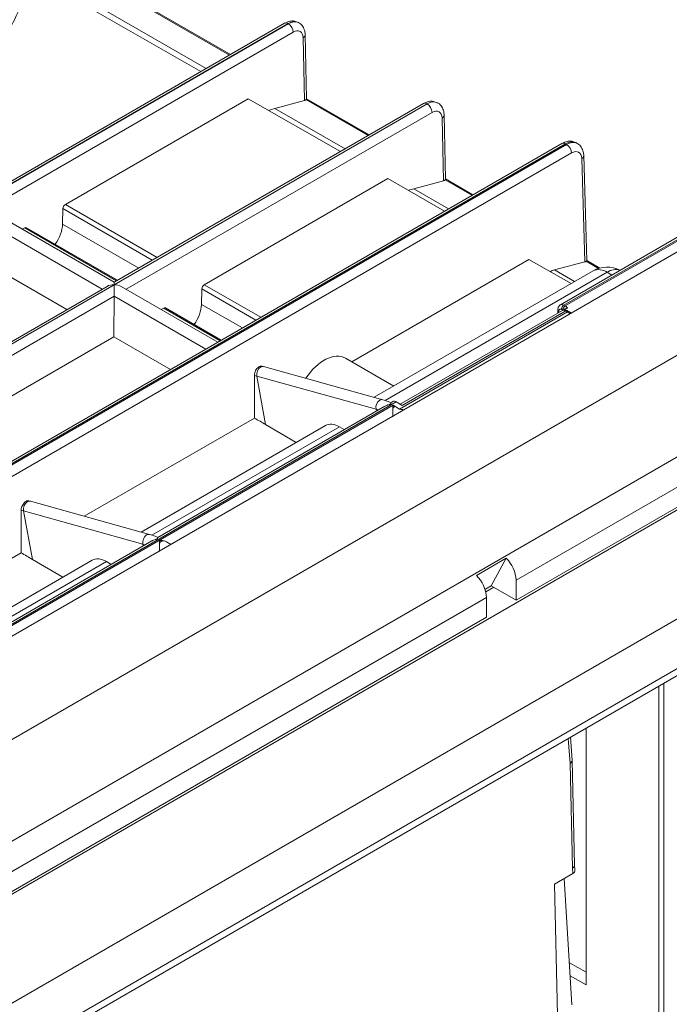
# Model space of a CAD drawing. Units: millimetres. Extents: x 20 to 205, y 5 to 292.
# Drawn here: x 163 to 176, y 62 to 82 of the extents above; entities that cross this region are included whole.
import ezdxf

# ---------------------------------------------------------------- set-up
doc = ezdxf.new("R2010")
doc.units = ezdxf.units.MM

msp = doc.modelspace()

# ---------------------------------------------------------------- linework, layer by layer
at = {"color": 8, "linetype": 'Continuous', "lineweight": 18}
for p, q in [((163.33399597, 83.15325656), (167.16122208, 80.94384596)), ((163.19563839, 82.68471614), (166.68623141, 80.66963968)), ((168.35560792, 81.58504616), (161.98640337, 77.90818264)), ((161.98815877, 77.90716927), (168.35736332, 81.58403279)), ((168.35736332, 81.58403279), (168.35560792, 81.58504616)), ((168.45837473, 81.4100894), (162.23115727, 77.81519328)), ((168.6911503, 80.02109082), (168.66210679, 81.29647554)), ((171.18403504, 79.95222994), (164.81483049, 76.27536641)), ((164.81658589, 76.27435304), (171.18579044, 79.95121657)), ((168.72667697, 80.04012808), (169.9896492, 79.31102973)), ((171.18579044, 79.95121657), (171.18403504, 79.95222994)), ((171.28680185, 79.77727317), (165.0595844, 76.18237706)), ((168.08764618, 79.86062016), (169.51465854, 79.03682346)), ((171.51957743, 78.3882746), (171.49053391, 79.66365932)), ((174.00044404, 79.14289245), (151.76660101, 66.30756808)), ((151.79239268, 66.29267887), (174.0262357, 79.12800324)), ((174.0262357, 79.12800324), (174.00044404, 79.14289245)), ((174.12723557, 78.95508436), (151.89339255, 66.11976)), ((174.39625799, 76.73809578), (174.33270022, 78.84047031)), ((158.57619514, 62.5580038), (186.33352292, 78.58196805)), ((171.55510409, 78.40731186), (172.09883648, 78.09342183)), ((170.91607331, 78.22780393), (171.62384582, 77.81921556)), ((186.57356193, 78.10109758), (172.9979438, 70.26406005)), ((163.82167314, 77.90868623), (165.69106447, 76.82950959)), ((165.59183475, 76.77222549), (163.77162167, 77.82301213)), ((164.57272511, 76.18390602), (161.98815877, 77.67594441)), ((163.76463734, 77.50838791), (165.31584048, 76.61289739)), ((176.82887116, 77.51007622), (173.97028277, 75.85984827)), ((164.86481219, 76.3525243), (162.99542087, 77.43170094)), ((173.99607444, 75.84495906), (176.85466282, 77.49518701)), ((174.42482381, 76.75065793), (174.67633401, 76.60546418)), ((174.85022304, 76.5277307), (170.33299587, 73.91999096)), ((173.77887161, 76.57514565), (174.18826601, 76.3388073)), ((174.94730348, 76.47217438), (174.85022304, 76.5277307)), ((164.81483049, 76.27536641), (160.06711353, 73.53456775)), ((160.06886893, 73.53355438), (164.81658589, 76.27435304)), ((167.70102203, 75.55461759), (166.6000488, 76.19019591)), ((166.65010026, 76.27587), (167.80025175, 75.61190169)), ((164.81658204, 76.04209478), (160.31186744, 73.44157839)), ((166.68191239, 74.96629812), (164.81658589, 76.04312819)), ((166.97399947, 75.1349164), (165.82384799, 75.79888472)), ((166.59306446, 75.87557168), (167.42502776, 75.39528949)), ((170.62496302, 73.74593161), (174.04581578, 75.72074787)), ((174.0076575, 75.74277617), (170.67901978, 73.82119452)), ((173.86841668, 75.74473532), (173.86736941, 75.71009365)), ((173.9455745, 75.75849963), (173.91978284, 75.77338884)), ((173.97028277, 75.85984827), (173.99607444, 75.84495906)), ((174.04581578, 75.72074787), (174.0076575, 75.74277617)), ((167.71767654, 74.41682961), (167.89879944, 73.42959548)), ((170.14582336, 73.74203622), (167.71767654, 74.41682961)), ((170.55893402, 73.89051856), (160.86496528, 68.29430952)), ((160.98297198, 68.33265492), (170.49251065, 73.82239474)), ((170.14582336, 73.74203622), (170.15274073, 73.70433222)), ((169.403757, 73.38355278), (165.58527891, 71.1791923)), ((162.40847332, 60.46358972), (182.98132276, 72.3400429)), ((162.96995958, 71.67603095), (163.15108248, 70.68879682)), ((165.3981064, 71.00123756), (162.96995958, 71.67603095)), ((165.3981064, 71.00123756), (165.40502377, 70.96353356)), ((164.65604004, 70.64275412), (160.83756195, 68.43839364)), ((172.39185228, 69.91417086), (158.81623415, 62.07713333)), ((175.9021362, 59.22966309), (175.9021362, 68.10834642)), ((176.00270877, 68.16640573), (176.00270877, 59.22991642)), ((174.0597756, 67.04477429), (174.09527503, 66.53865664)), ((174.09527503, 66.53865664), (174.14535408, 64.41153638)), ((174.14535408, 64.41153638), (174.15234126, 64.29918859))]:
    msp.add_line(p, q, dxfattribs=at)
at = {"color": 7, "linetype": 'Continuous', "lineweight": 18}
for p, q in [((167.18035706, 80.95489234), (163.3389326, 83.17249948)), ((163.15744637, 82.56877901), (166.58159815, 80.60923618)), ((168.28418515, 81.59211874), (161.98640337, 77.9564867)), ((168.57214792, 81.60495247), (168.56935992, 81.60656195)), ((168.73360494, 80.05327344), (168.7039155, 81.3570226)), ((154.71412121, 64.4959039), (182.99851553, 80.82413719)), ((156.81803383, 63.61118854), (185.13724359, 79.95952035)), ((163.82167314, 77.90868623), (167.54481919, 80.05801269)), ((171.11261228, 79.95930252), (164.81483049, 76.32367048)), ((167.54481919, 80.05801269), (169.42236857, 78.9835456)), ((168.08764618, 79.86062016), (168.6911503, 80.02109082)), ((170.00878418, 79.32207612), (168.73349076, 80.05828734)), ((171.40057504, 79.97213625), (171.39778705, 79.97374573)), ((171.56203206, 78.42045722), (171.53234262, 79.72420637)), ((173.92902127, 79.14996502), (151.69517825, 66.31464065)), ((174.24153667, 79.14862482), (174.21367966, 79.16470633)), ((174.43910241, 76.76387164), (174.37449225, 78.90105729)), ((166.65010026, 76.27587), (170.38558962, 78.43232211)), ((170.38558962, 78.43232211), (171.54076038, 77.77125136)), ((170.91607331, 78.22780393), (171.51957743, 78.3882746)), ((172.11797146, 78.10446822), (171.56191788, 78.42547112)), ((164.81483049, 76.32367048), (162.1310043, 77.87301036)), ((163.77162167, 77.82301213), (163.76463734, 77.50838791)), ((176.75744839, 77.5171488), (173.89860184, 75.86677181)), ((186.12992688, 77.38339192), (159.2598692, 61.8716378)), ((162.94543916, 77.40284712), (162.99542087, 77.43170094)), ((164.88573073, 76.36460032), (163.03126132, 77.43516272)), ((172.9979438, 69.8607838), (186.18043451, 77.4708737)), ((163.85136679, 75.76747472), (161.98197546, 76.84665136)), ((169.65006279, 74.70681367), (173.25703737, 76.78907577)), ((173.25703737, 76.78907577), (174.11637173, 76.29730362)), ((173.77887161, 76.57514565), (174.39625799, 76.73809578)), ((174.701686, 76.61292156), (174.43703161, 76.76570329)), ((174.56453197, 76.55602102), (170.11006961, 73.98451463)), ((164.81483049, 76.32367048), (164.81483049, 76.27536641)), ((164.67198496, 76.24120751), (160.06711353, 73.58287182)), ((164.81658589, 76.04312819), (164.81658589, 76.27435304)), ((166.92401777, 75.10606258), (164.95943142, 76.24019414)), ((166.6000488, 76.19019591), (166.59306446, 75.87557168)), ((164.81040258, 75.21383514), (164.81658204, 76.04209478)), ((165.77386629, 75.7700309), (165.82384799, 75.79888472)), ((166.99491801, 75.14699242), (165.85968845, 75.8023465)), ((173.97548686, 75.77250852), (170.6371827, 73.84534655)), ((173.84752066, 75.77502881), (173.84517015, 75.69727829)), ((173.9605614, 75.75653827), (174.04311957, 75.80419809)), ((174.08152716, 75.72428416), (174.04336888, 75.74631246)), ((161.02614933, 73.02923224), (164.81040258, 75.21383514)), ((165.96055406, 74.54986682), (164.81040258, 75.21383514)), ((170.5056633, 74.21288601), (169.52229022, 74.7805752)), ((167.8573699, 74.61055044), (167.8286708, 74.61920489)), ((170.28551672, 73.93575706), (167.8573699, 74.61055044)), ((167.66900433, 73.56317296), (167.66884481, 74.43154663)), ((184.51368281, 74.23402902), (160.87611327, 60.58835058)), ((160.92662089, 60.61750801), (184.46317518, 74.20487159)), ((170.48802759, 73.89788921), (170.44956492, 73.87568518)), ((170.32722947, 73.80506243), (165.70184796, 71.13488652)), ((170.48545827, 73.76149754), (170.48545827, 73.58709863)), ((170.62496302, 73.74593161), (170.49251065, 73.82239474)), ((170.6320111, 73.7415759), (170.53317696, 73.79863164)), ((170.55893402, 73.89051856), (170.67901978, 73.82119452)), ((164.20722625, 71.56473101), (167.66900433, 73.56317296)), ((169.11731817, 73.41141142), (165.36235265, 71.24371597)), ((168.52107048, 73.06720496), (167.89879944, 73.42959548)), ((169.403757, 73.38355278), (169.49999219, 73.32750851)), ((162.31969586, 60.26737051), (182.89254529, 72.1438237)), ((163.10965294, 71.86975178), (163.08095384, 71.87840623)), ((165.53779976, 71.1949584), (163.10965294, 71.86975178)), ((162.92128737, 70.8223743), (162.92112785, 71.69074797)), ((165.57951251, 71.06426377), (160.954131, 68.39408786)), ((165.73774131, 71.02069888), (165.73774131, 70.84629997)), ((165.96823691, 70.99276661), (165.88058685, 71.04336592)), ((159.45950929, 68.82393235), (162.92128737, 70.8223743)), ((172.79591329, 70.71062209), (172.18982177, 70.3607329)), ((172.49286753, 70.15235813), (172.79591329, 70.71062209)), ((164.36960121, 70.67061276), (160.61463569, 68.50291731)), ((163.77335352, 70.32640629), (163.15108248, 70.68879682)), ((164.65604004, 70.64275412), (164.75227523, 70.58670985)), ((172.49286753, 70.15235813), (172.36368008, 70.0777798)), ((172.54338337, 70.12319595), (172.37780079, 70.02760716)), ((172.9979438, 69.8607838), (172.49286753, 70.15235813)), ((172.9979438, 69.8607838), (172.9979438, 70.26406005)), ((172.39185228, 69.51089461), (172.39185228, 69.91417086)), ((159.20936157, 61.90080471), (172.39185228, 69.51089461)), ((174.42418798, 67.25514508), (174.42418798, 62.03312977)), ((174.13696038, 66.601518), (174.10407629, 67.07034853)), ((174.18715123, 64.47182588), (174.13706348, 66.59931592)), ((174.15234126, 64.29918859), (173.77574979, 64.08178697)), ((174.19417562, 64.35944305), (174.18712988, 64.47273254)), ((173.97448668, 64.19651533), (174.13406111, 61.63069541)), ((173.77574979, 64.08178697), (173.83826184, 61.42657195)), ((174.08094933, 62.48468726), (174.42418798, 62.28998341)), ((174.42418798, 62.03312977), (174.09771717, 62.21507482))]:
    msp.add_line(p, q, dxfattribs=at)
at = {"color": 8, "linetype": 'Continuous', "lineweight": 18, "flags": 128}
for points in [[(167.8573699, 74.61055044), (167.83390475, 74.61304343), (167.79376784, 74.60045992), (167.75740618, 74.56888174), (167.7302347, 74.52301148), (167.71629977, 74.46968008), (167.71767654, 74.41682961)], [(170.28556339, 73.93574407), (170.26205157, 73.93825004), (170.22191466, 73.92566654), (170.185553, 73.89408836), (170.15838152, 73.84821809), (170.14444659, 73.79488669), (170.14582336, 73.74203622)], [(163.10965294, 71.86975178), (163.08618779, 71.87224477), (163.04605088, 71.85966126), (163.00968922, 71.82808308), (162.98251774, 71.78221282), (162.96858281, 71.72888142), (162.96995958, 71.67603095)], [(165.53784643, 71.19494541), (165.51433461, 71.19745138), (165.4741977, 71.18486788), (165.43783604, 71.1532897), (165.41066456, 71.10741943), (165.39672963, 71.05408803), (165.3981064, 71.00123756)]]:
    msp.add_lwpolyline(points, dxfattribs=at)
at = {"color": 8, "linetype": 'Continuous', "lineweight": 18}
for centre, radius, start, end in [((168.31391915, 81.52821959), 0.07047845, 53.735710113, 114.953831458), ((168.23883119, 81.39889841), 0.21982858, 2.918061902, 57.370630307), ((168.63215615, 81.36186753), 0.07192463, 294.608580734, 356.120561006), ((171.14234628, 79.89540336), 0.07047845, 53.735710113, 114.953831458), ((171.06725831, 79.76608219), 0.21982858, 2.918061902, 57.370630307), ((171.46058328, 79.7290513), 0.07192463, 294.608580734, 356.120561007), ((173.95874789, 79.08599132), 0.07054294, 53.766691202, 114.922850369), ((173.90748084, 78.94268407), 0.22010431, 3.229653647, 57.34773809), ((174.30304779, 78.90563397), 0.07159309, 294.467691642, 356.316191213), ((174.68284015, 76.29408423), 0.28741556, 54.382422525, 114.307119046), ((175.02119943, 76.28601885), 0.29607017, 72.01167465, 125.273916936), ((173.88324268, 75.77731692), 0.03579624, 183.682182527, 245.53246099), ((174.0296602, 75.76718869), 0.11005216, 122.65226191, 176.770346353), ((174.05545187, 75.75229948), 0.11005216, 122.65226191, 176.770346353), ((174.02839156, 75.71547694), 0.03428046, 64.093397138, 127.217061291), ((174.06654849, 75.69345312), 0.03427607, 64.066048768, 127.219800156), ((168.03671151, 75.56377322), 1.19048853, 252.000733167, 254.45550764), ((169.87310538, 72.76207349), 1.01720306, 71.664235378, 74.448421623), ((170.61115245, 73.64920306), 0.16854993, 117.556654249, 138.222573843), ((163.28899455, 72.82297456), 1.19048853, 252.000733167, 254.45550764), ((165.12538842, 70.02127483), 1.01720306, 71.664235378, 74.448421623), ((165.84004074, 70.93741675), 0.13191318, 99.143712901, 140.850910567)]:
    msp.add_arc(centre, radius, start, end, dxfattribs=at)
at = {"color": 7, "linetype": 'Continuous', "lineweight": 18}
for centre, radius, start, end in [((174.85022304, 76.06113595), 0.57142857, 62.546632421, 119.997311734), ((172.32841419, 70.23013774), 0.67038842, 2.900461412, 45.784774583), ((171.72232266, 69.88024855), 0.67038842, 2.900461412, 45.784774583)]:
    msp.add_arc(centre, radius, start, end, dxfattribs=at)
at = {"color": 8, "linetype": 'Continuous', "lineweight": 18}
for centre, major_axis, ratio, start_param, end_param in [((168.35384482, 81.23611791), (0.2161269, 0.3700888), 0.5740132761, 0.0028757419, 0.7881926413), ((168.35912641, 81.23306892), (0.21238612, 0.37224821), 0.5807302667, 0.0158384466, 0.7823734557), ((168.46013782, 81.17577421), (0.14095735, 0.24852931), 0.5823970823, 5.5107183111, 7.0640613453), ((171.18227195, 79.60330169), (0.2161269, 0.3700888), 0.5740132761, 0.0028757419, 0.7881926413), ((171.18755354, 79.60025269), (0.21238612, 0.37224821), 0.5807302667, 0.0158384466, 0.7823734557), ((171.28856494, 79.54295799), (0.14095735, 0.24852931), 0.5823970823, 5.5107183111, 7.0640613453), ((173.99691758, 78.79498216), (0.21796275, 0.36902304), 0.5706256174, 0.0056851892, 0.7910020886), ((174.02976215, 78.77602139), (0.21047952, 0.37334224), 0.5840592568, 0.0133727102, 0.7793608621), ((174.13076202, 78.71975121), (0.13903224, 0.24963042), 0.5873670493, 5.5061210891, 7.0594641234), ((173.91890122, 75.71455555), (-0.03475806, 0.06240761), 0.5873670493, 5.506906491, 7.0602495252), ((173.96940116, 75.74269064), (-0.0704786, 0.12426469), 0.5823974626, 5.5023096131, 6.284812432), ((174.00809827, 75.62638194), (-0.07188814, 0.12345222), 0.5748571388, 5.4957053082, 5.9812972657), ((173.99519282, 75.72780143), (-0.0704786, 0.12426469), 0.5823974626, 5.0167176556, 5.5023096131), ((174.04625655, 75.60435363), (-0.07188814, 0.12345222), 0.5748571388, 5.0293691391, 5.4957053082)]:
    msp.add_ellipse(centre, major_axis=major_axis, ratio=ratio, start_param=start_param, end_param=end_param, dxfattribs=at)
at = {"color": 7, "linetype": 'Continuous', "lineweight": 18}
for centre, major_axis, ratio, start_param, end_param in [((168.59011571, 80.07940379), (0.14297732, -0.02639122), 0.4099638921, 5.5698234476, 6.0489393022), ((167.83471455, 78.57803473), (0.70478673, 1.24264653), 0.5823970823, 0.5190766504, 0.643989975), ((171.41854283, 78.44658756), (0.14297732, -0.02639122), 0.4099638921, 5.5698234476, 6.0489393022), ((170.66314168, 76.9452185), (0.70478673, 1.24264653), 0.5823970823, 0.5190766504, 0.6295354149), ((163.82211391, 77.85010743), (0.03523934, 0.06213233), 0.5823970823, 0.7808760382, 2.3167657799), ((163.41119164, 77.3187208), (0.24667536, 0.43492629), 0.5823970823, 4.5287804089, 5.4583584335), ((162.99586164, 77.37312215), (0.03523934, 0.06213233), 0.5823970823, 6.278744446, 7.0640613453), ((174.29519628, 76.79641133), (0.14316698, -0.02640861), 0.4089431068, 5.5685549701, 5.914064875), ((173.53445637, 75.28764381), (0.6951612, 1.24815212), 0.5873670493, 0.5144794284, 0.6100121756), ((164.81483049, 76.15871773), (0.20203051, 0), 0.5773815452, 1.5707963268, 2.3561132261), ((164.81658589, 76.15770436), (0.20203051, 0), 0.5773815452, 0.7854794275, 1.5707963268), ((166.65054104, 76.21729121), (0.03523934, 0.06213233), 0.5823970823, 0.7808760382, 2.3167657799), ((164.71555525, 76.09938061), (-0.06951612, 0.12481521), 0.5873670493, 3.9448368104, 3.9535634567), ((165.82428876, 75.74030592), (0.03523934, 0.06213233), 0.5823970823, 6.278744446, 7.0640613453), ((166.23961877, 75.68590458), (0.24667536, 0.43492629), 0.5823970823, 4.5287804089, 5.4583584335), ((169.10123497, 74.03392871), (0.41709672, 0.74889127), 0.5873670493, 6.2741472241, 7.7273931216), ((170.56069725, 73.77488776), (-0.07325866, 0.12265557), 0.5672200025, 5.4894397325, 6.2747566318), ((170.4916291, 73.70523714), (-0.07047867, 0.12426465), 0.5823970823, 5.3925605546, 5.502309269), ((170.62408148, 73.62877401), (-0.07047867, 0.12426465), 0.5823970823, 5.4324588204, 5.502309269), ((170.61791065, 73.62521167), (0.20203051, 0), 0.5773815452, 1.1044601577, 1.5009458782), ((169.3969298, 72.91301678), (-0.27643976, 0.50018649), 0.5844724197, 5.5087745932, 6.2940914926), ((165.73774131, 70.96087614), (0.20203051, 0), 0.5773815452, 0.7854794275, 1.1564438791), ((164.64921284, 70.17221811), (-0.27643976, 0.50018649), 0.5844724197, 5.5087745932, 6.2940914926), ((173.99429813, 66.5937356), (0.1427266, 0.00668197), 0.5760725048, 5.4709949753, 6.2965769242), ((174.04437717, 64.46661534), (0.14274397, 0.00611683), 0.573616547, 5.4733224434, 6.2721211583), ((174.05136435, 64.35426755), (0.1428848, 0.00347542), 0.561146414, 5.4834731557, 6.3044001684)]:
    msp.add_ellipse(centre, major_axis=major_axis, ratio=ratio, start_param=start_param, end_param=end_param, dxfattribs=at)
for points, knots in [([(144.39252908, 73.40955299), (144.55768722, 73.41265662), (145.03644754, 73.42165343), (145.82734011, 73.4565148), (146.76203692, 73.52261536), (147.69021605, 73.61495813), (148.6097416, 73.73288623), (149.51851054, 73.87625818), (150.41444653, 74.04472348), (151.2955017, 74.23791736), (152.15966197, 74.45540983), (153.00495115, 74.6967207), (153.8294352, 74.96131706), (154.6312262, 75.24861559), (155.40848612, 75.55798365), (156.15943037, 75.88874067), (156.88233111, 76.24015943), (157.5755202, 76.61146728), (158.23739208, 77.00184706), (158.86640631, 77.41043779), (159.4610857, 77.83633179), (160.02002347, 78.27857599), (160.54188526, 78.73617112), (161.02542153, 79.2080733), (161.46944989, 79.69319307), (161.87293407, 80.19038535), (162.23472027, 80.69848456), (162.55455826, 81.21617773), (162.82933884, 81.74249309), (163.03810682, 82.20996148), (163.13648688, 82.50403018), (163.17459504, 82.61793963)], [0, 0, 0, 0, 0.0186967449, 0.0541981146, 0.0897026105, 0.125208257, 0.1607155052, 0.1962248043, 0.2317365986, 0.2672513229, 0.3027693965, 0.3382912135, 0.3738171296, 0.4093474445, 0.4448823768, 0.4804220318, 0.5159663587, 0.5515150956, 0.5870677007, 0.6226232675, 0.6581804201, 0.6937364248, 0.7292883843, 0.7648325673, 0.8003643518, 0.8358782539, 0.8713680932, 0.9068273483, 0.9422497423, 0.9776300579, 1, 1, 1, 1]), ([(168.56183514, 81.60607634), (168.53708182, 81.61807027), (168.48270357, 81.64441862), (168.38276146, 81.63835088), (168.31831652, 81.6081263), (168.28418515, 81.59211874)], [0, 0, 0, 0, 0.2821396592, 0.6198063556, 1, 1, 1, 1]), ([(168.7039155, 81.3570226), (168.70204837, 81.38179212), (168.69746883, 81.44254496), (168.66009718, 81.52638851), (168.60966173, 81.5893829), (168.57095751, 81.60262231), (168.5636742, 81.60511368)], [0, 0, 0, 0, 0.24065230706, 0.59025420501, 0.92289460087, 1, 1, 1, 1]), ([(168.73294332, 80.05321423), (168.73317047, 80.05287518), (168.73515276, 80.04991638), (168.73065729, 80.04472478), (168.72667697, 80.04012808)], [0, 0, 0, 0, 0.11459059335, 1, 1, 1, 1]), ([(171.39026226, 79.97326012), (171.36550895, 79.98525405), (171.31113069, 80.0116024), (171.21118858, 80.00553465), (171.14674365, 79.97531008), (171.11261228, 79.95930252)], [0, 0, 0, 0, 0.2821396592, 0.6198063556, 1, 1, 1, 1]), ([(171.53234262, 79.72420637), (171.5304755, 79.74897589), (171.52589595, 79.80972874), (171.48852431, 79.89357229), (171.43808885, 79.95656668), (171.39938464, 79.96980609), (171.39210133, 79.97229746)], [0, 0, 0, 0, 0.2406523071, 0.590254205, 0.9228946009, 1, 1, 1, 1]), ([(174.20627692, 79.16403321), (174.18194421, 79.1759418), (174.12818991, 79.20224952), (174.02836619, 79.19647885), (173.96361388, 79.16616147), (173.92902127, 79.14996502)], [0, 0, 0, 0, 0.278087117, 0.6143325709, 1, 1, 1, 1]), ([(174.37449225, 78.90105729), (174.37243729, 78.92587352), (174.36738918, 78.98683566), (174.32927335, 79.07072046), (174.27857595, 79.13350434), (174.23996646, 79.14659163), (174.23291706, 79.14898113)], [0, 0, 0, 0, 0.24085715249, 0.59167611928, 0.92544732442, 1, 1, 1, 1]), ([(171.56137044, 78.420398), (171.5615976, 78.42005895), (171.56357988, 78.41710015), (171.55908442, 78.41190855), (171.55510409, 78.40731186)], [0, 0, 0, 0, 0.1145905933, 1, 1, 1, 1]), ([(174.43903725, 76.76386215), (174.4390592, 76.7638583), (174.44174145, 76.76338848), (174.43604148, 76.75927351), (174.42757611, 76.7527718), (174.42482381, 76.75065793)], [0, 0, 0, 0, 0.0055365322, 0.6766755555, 1, 1, 1, 1]), ([(173.8997739, 75.86559398), (173.89588366, 75.86387916), (173.88062989, 75.85715527), (173.86252443, 75.83344467), (173.84987446, 75.80355985), (173.84820832, 75.78336414), (173.84752066, 75.77502881)], [0, 0, 0, 0, 0.11508735901, 0.45126247136, 0.77352089505, 1, 1, 1, 1]), ([(173.9605614, 75.75653827), (173.96443956, 75.75848059), (173.97236793, 75.76245139), (173.98220184, 75.76194585), (173.98722549, 75.7616876)], [0, 0, 0, 0, 0.4891498315, 1, 1, 1, 1]), ([(174.04311957, 75.80419809), (174.03760001, 75.80129141), (174.02657895, 75.79548756), (174.0061719, 75.78697393), (173.98815573, 75.77956884), (173.97910104, 75.7741413), (173.97571462, 75.77211141)], [0, 0, 0, 0, 0.269286701, 0.5376930489, 0.8270989216, 1, 1, 1, 1]), ([(174.04336888, 75.74631246), (174.03898841, 75.74865067), (174.02207113, 75.75768078), (174.00059934, 75.76293313), (173.98401673, 75.76275641), (173.98156227, 75.76273025)], [0, 0, 0, 0, 0.2294007267, 0.8859404552, 1, 1, 1, 1]), ([(174.1147076, 75.69562404), (174.11068473, 75.70065526), (174.1011845, 75.71253678), (174.08871593, 75.71998809), (174.08152716, 75.72428416)], [0, 0, 0, 0, 0.4234491938, 1, 1, 1, 1]), ([(167.66884481, 74.43154663), (167.6688667, 74.43339967), (167.66905256, 74.44913208), (167.67455505, 74.48159183), (167.69325227, 74.52777772), (167.72083451, 74.56913184), (167.7538121, 74.600925), (167.78764818, 74.61873299), (167.81371216, 74.62409854), (167.82504306, 74.61873747), (167.82802589, 74.61732618)], [0, 0, 0, 0, 0.0211436274, 0.1795112589, 0.3379142013, 0.4943486709, 0.6474786515, 0.797641901, 0.946729772, 1, 1, 1, 1]), ([(170.45157376, 73.87468837), (170.4328741, 73.88320681), (170.37743824, 73.90846003), (170.32215306, 73.92487753), (170.28551672, 73.93575706)], [0, 0, 0, 0, 0.337320746, 1, 1, 1, 1]), ([(170.45065093, 73.8739161), (170.45025129, 73.87430966), (170.4487339, 73.87580395), (170.44814741, 73.86344046), (170.44110953, 73.85079177), (170.43511713, 73.84533189), (170.42552641, 73.84064865), (170.40060964, 73.83318363), (170.36475696, 73.82516952), (170.33949161, 73.80945904), (170.32857114, 73.80266848)], [0, 0, 0, 0, 0.0999976739, 0.3796769792, 0.4456942908, 0.4905360807, 0.5357259088, 0.5998285299, 0.8270334274, 1, 1, 1, 1]), ([(170.48545827, 73.76149754), (170.48545827, 73.7728037), (170.485445, 73.7833361), (170.48674991, 73.79787125), (170.48725976, 73.80252276), (170.4902825, 73.80887759), (170.49180456, 73.81093141), (170.49683519, 73.81396987), (170.50015639, 73.81482838), (170.50356939, 73.81530273)], [0, 0, 0, 0, 0.5, 0.5, 0.75, 0.75, 0.875, 0.875, 1, 1, 1, 1]), ([(162.92112785, 71.69074797), (162.92114974, 71.69260101), (162.9213356, 71.70833342), (162.92683809, 71.74079317), (162.94553531, 71.78697906), (162.97311755, 71.82833318), (163.00609514, 71.86012634), (163.03993122, 71.87793433), (163.0659952, 71.88329988), (163.0773261, 71.87793881), (163.08030893, 71.87652752)], [0, 0, 0, 0, 0.0211436274, 0.1795112589, 0.3379142013, 0.4943486709, 0.6474786515, 0.797641901, 0.946729772, 1, 1, 1, 1]), ([(165.70385681, 71.13388971), (165.68515714, 71.14240815), (165.62972128, 71.16766137), (165.5744361, 71.18407886), (165.53779976, 71.1949584)], [0, 0, 0, 0, 0.33732074603, 1, 1, 1, 1]), ([(165.70293397, 71.13311744), (165.70253433, 71.133511), (165.70101694, 71.13500529), (165.70043046, 71.1226418), (165.69339257, 71.10999311), (165.68740017, 71.10453323), (165.67780945, 71.09984999), (165.65289268, 71.09238497), (165.61704, 71.08437086), (165.59177465, 71.06866038), (165.58085419, 71.06186982)], [0, 0, 0, 0, 0.0999976739, 0.3796769792, 0.4456942908, 0.4905360807, 0.5357259088, 0.5998285299, 0.8270334274, 1, 1, 1, 1]), ([(165.73774131, 71.02069888), (165.73774131, 71.03061201), (165.73777412, 71.03992819), (165.73859879, 71.05294677), (165.73897908, 71.05714416), (165.7408567, 71.06505748), (165.7422646, 71.06908521), (165.75115833, 71.07434854), (165.75771324, 71.07495747), (165.77010411, 71.07522089), (165.77630239, 71.07483337), (165.79481302, 71.07296631), (165.80708496, 71.07069928), (165.81907824, 71.06765369)], [0, 0, 0, 0, 0.25, 0.25, 0.375, 0.375, 0.5, 0.5, 0.625, 0.625, 0.75, 0.75, 1, 1, 1, 1])]:
    msp.add_open_spline(points, degree=3, knots=knots, dxfattribs=at)
for points in [[(170.50356939, 73.81530273), (170.51343743, 73.80988668), (170.52330809, 73.80432882), (170.53317696, 73.79863164)], [(167.89879944, 73.42959548), (167.82227263, 73.47416222), (167.74567577, 73.51868901), (167.66900433, 73.56317296)], [(163.15108248, 70.68879682), (163.07455567, 70.73336356), (162.99795881, 70.77789035), (162.92128737, 70.8223743)]]:
    msp.add_open_spline(points, degree=3, dxfattribs=at)

doc.saveas('drawing.dxf')
